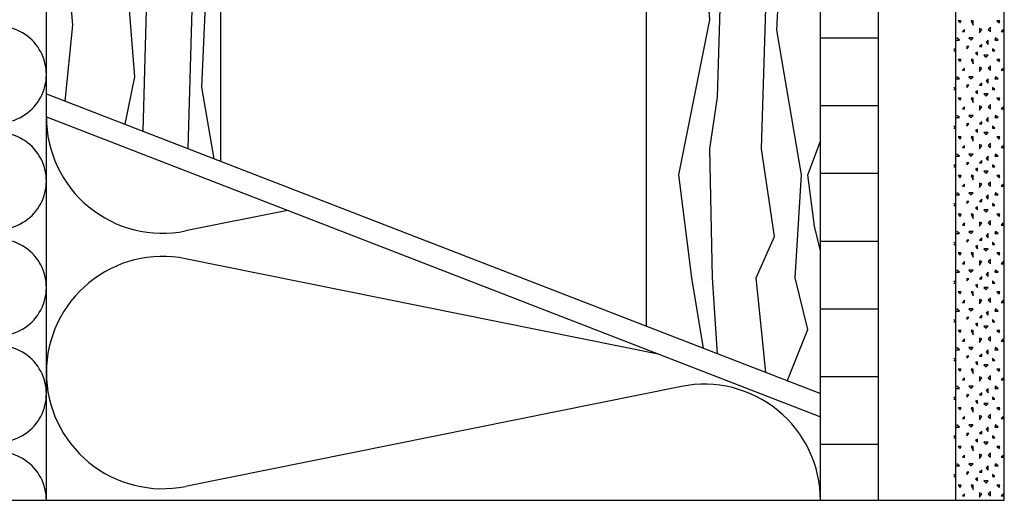
# Model space of a CAD drawing. Extents: x 1 to 1.183, y 1 to 1.271.
# Drawn here: x 1.062 to 1.113, y 1.058 to 1.082 of the extents above; entities that cross this region are included whole.
import ezdxf

# ---------------------------------------------------------------- set-up
doc = ezdxf.new("R2010")
doc.units = 0
doc.header["$LTSCALE"] = 0.25
doc.header["$MEASUREMENT"] = 0
for name, color, linetype in [('ACHSE', 7, 'CONTINUOUS'), ('DECKENAUFBAUDNN', 7, 'CONTINUOUS'), ('DHPSystem', 7, 'CONTINUOUS'), ('FLLUNG', 7, 'CONTINUOUS'), ('GLIN', 7, 'CONTINUOUS')]:
    doc.layers.add(name, color=color, linetype=linetype)

# ---------------------------------------------------------------- blocks, each defined once
blk = doc.blocks.new('*HATCH899')
at = {"layer": 'FLLUNG', "color": 7, "linetype": 'Continuous'}
for p, q in [((1.064416999999999, 1.108826), (1.064351999999999, 1.109604)), ((1.067617, 1.106159), (1.067341, 1.109604)), ((1.068016999999999, 1.102159), (1.06823, 1.109604)), ((1.070284, 1.099491999999999), (1.070587, 1.109604)), ((1.071083999999999, 1.105625999999999), (1.071264999999999, 1.109604)), ((1.06335, 1.098159), (1.064416999999999, 1.108826)), ((1.066016999999999, 1.098159), (1.067617, 1.106159)), ((1.072049999999999, 1.099931999999999), (1.071083999999999, 1.105625999999999)), ((1.067617, 1.099491999999999), (1.068016999999999, 1.102159)), ((1.067749999999999, 1.092826), (1.067617, 1.099491999999999)), ((1.07095, 1.094959), (1.070284, 1.099491999999999)), ((1.063617, 1.094426), (1.06335, 1.098159)), ((1.066683999999999, 1.092826), (1.066016999999999, 1.098159)), ((1.070016999999999, 1.092826), (1.07095, 1.094959)), ((1.06335, 1.092826), (1.063617, 1.094426)), ((1.064284, 1.089091999999999), (1.06335, 1.092826)), ((1.06735, 1.088826), (1.066683999999999, 1.092826)), ((1.068284, 1.084826), (1.067749999999999, 1.092826)), ((1.070284, 1.090159), (1.070016999999999, 1.092826)), ((1.070683999999999, 1.086159), (1.070284, 1.090159)), ((1.064016999999999, 1.086959), (1.064284, 1.089091999999999)), ((1.067083999999999, 1.086159), (1.06735, 1.088826)), ((1.071617, 1.087491999999999), (1.072049999999999, 1.088573999999999)), ((1.07135, 1.084826), (1.071617, 1.087491999999999)), ((1.064416999999999, 1.082159), (1.064016999999999, 1.086959)), ((1.067617, 1.079492), (1.067083999999999, 1.086159)), ((1.070371999999999, 1.075774999999999), (1.070683999999999, 1.086159)), ((1.068051, 1.076675), (1.068284, 1.084826)), ((1.071083999999999, 1.078959), (1.07135, 1.084826)), ((1.064024999999999, 1.078235), (1.064416999999999, 1.082159)), ((1.067125, 1.077032999999999), (1.067617, 1.079492)), ((1.071711999999999, 1.075255999999999), (1.071083999999999, 1.078959))]:
    blk.add_line(p, q, dxfattribs=at)
blk = doc.blocks.new('*HATCH91010')
at = {"layer": 'FLLUNG', "color": 7, "linetype": 'Continuous'}
for p, q in [((1.097336, 1.109096999999999), (1.097295, 1.109604)), ((1.097735, 1.105096999999999), (1.097863999999999, 1.109604)), ((1.100002, 1.10243), (1.100217, 1.109604)), ((1.100802, 1.108562999999999), (1.100848999999999, 1.109604)), ((1.095735, 1.101096999999999), (1.097336, 1.109096999999999)), ((1.102068999999999, 1.101096999999999), (1.100802, 1.108562999999999)), ((1.097334999999999, 1.10243), (1.097735, 1.105096999999999)), ((1.102402, 1.101096999999999), (1.10305, 1.102824999999999)), ((1.097469, 1.095763999999999), (1.097334999999999, 1.10243)), ((1.100669, 1.097896999999999), (1.100002, 1.10243)), ((1.096402, 1.095763999999999), (1.095735, 1.101096999999999)), ((1.101735, 1.095762999999999), (1.102068999999999, 1.101096999999999)), ((1.102735, 1.09843), (1.102402, 1.101096999999999)), ((1.10305, 1.097169999999999), (1.102735, 1.09843)), ((1.099735, 1.095763999999999), (1.100669, 1.097896999999999)), ((1.097067999999999, 1.091763999999999), (1.096402, 1.095763999999999)), ((1.098002, 1.087763999999999), (1.097469, 1.095763999999999)), ((1.100002, 1.093096999999999), (1.099735, 1.095763999999999)), ((1.102402, 1.093096999999999), (1.101735, 1.095762999999999)), ((1.100402, 1.089096999999999), (1.100002, 1.093096999999999)), ((1.101334999999999, 1.09043), (1.102402, 1.093096999999999)), ((1.096802, 1.089096999999999), (1.097067999999999, 1.091763999999999)), ((1.101067999999999, 1.087762999999999), (1.101334999999999, 1.09043)), ((1.097334999999999, 1.08243), (1.096802, 1.089096999999999)), ((1.100001, 1.075763999999999), (1.100402, 1.089096999999999)), ((1.097735, 1.078429999999999), (1.098002, 1.087763999999999)), ((1.100802, 1.081896999999999), (1.101067999999999, 1.087762999999999)), ((1.094135, 1.085096999999999), (1.094049, 1.086123999999999)), ((1.094049, 1.084241), (1.094135, 1.085096999999999)), ((1.095735, 1.074429999999999), (1.097334999999999, 1.08243)), ((1.102068, 1.074429999999999), (1.100802, 1.081896999999999)), ((1.097334999999999, 1.075763999999999), (1.097735, 1.078429999999999)), ((1.102400999999999, 1.074429999999999), (1.10305, 1.076159)), ((1.097468, 1.069096999999999), (1.097334999999999, 1.075763999999999)), ((1.100667999999999, 1.071229999999999), (1.100001, 1.075763999999999)), ((1.096400999999999, 1.069096999999999), (1.095735, 1.074429999999999)), ((1.101735, 1.069096999999999), (1.102068, 1.074429999999999)), ((1.102735, 1.071763), (1.102400999999999, 1.074429999999999)), ((1.10305, 1.070504), (1.102735, 1.071763)), ((1.099735, 1.069096999999999), (1.100667999999999, 1.071229999999999)), ((1.097007999999999, 1.065455999999999), (1.096400999999999, 1.069096999999999)), ((1.097729, 1.065177), (1.097468, 1.069096999999999)), ((1.100001, 1.066429999999999), (1.099735, 1.069096999999999)), ((1.102400999999999, 1.066429999999999), (1.101735, 1.069096999999999)), ((1.100222999999999, 1.06421), (1.100001, 1.066429999999999)), ((1.101334999999999, 1.063763), (1.102400999999999, 1.066429999999999))]:
    blk.add_line(p, q, dxfattribs=at)
blk = doc.blocks.new('*HATCH111212')
at = {"layer": 'FLLUNG', "color": 7, "linetype": 'Continuous'}
for p, q in [((1.075511, 1.072585), (1.070235, 1.071521999999999)), ((1.094667, 1.065162999999999), (1.070235, 1.070084999999999)), ((1.095863999999999, 1.063485), (1.070235, 1.058321999999999))]:
    blk.add_line(p, q, dxfattribs=at)
at = {"layer": 'FLLUNG', "color": 7}
for centre, start, end in [((1.06905, 1.077404), 179.917899, 281.391239), ((1.06905, 1.064204), 78.608761, 180), ((1.06905, 1.064204), 180, 281.391239), ((1.097048999999999, 1.057603999999999), 0, 101.391239)]:
    blk.add_arc(centre, 0.006, start, end, dxfattribs=at)
blk = doc.blocks.new('*HATCH131414')
at = {"layer": 'DECKENAUFBAUDNN', "color": 7, "linetype": 'Continuous'}
for p, q in [((1.110163999999999, 1.082384999999999), (1.110274999999999, 1.082273999999999)), ((1.110319999999999, 1.082384999999999), (1.110163999999999, 1.082384999999999)), ((1.110274999999999, 1.082273999999999), (1.110319999999999, 1.082384999999999)), ((1.110830999999999, 1.082384999999999), (1.110942, 1.082162999999999)), ((1.110942, 1.082384999999999), (1.110830999999999, 1.082384999999999)), ((1.110942, 1.082162999999999), (1.110942, 1.082384999999999)), ((1.112163999999999, 1.082384999999999), (1.112274999999999, 1.082273999999999)), ((1.112319999999999, 1.082384999999999), (1.112163999999999, 1.082384999999999)), ((1.112274999999999, 1.082273999999999), (1.112319999999999, 1.082384999999999)), ((1.110497999999999, 1.081941), (1.110386, 1.081829999999999)), ((1.110386, 1.081829999999999), (1.110497999999999, 1.081829999999999)), ((1.110497999999999, 1.081829999999999), (1.110497999999999, 1.081941)), ((1.111385999999999, 1.081941), (1.111275, 1.081984999999999)), ((1.111275, 1.081984999999999), (1.111275, 1.081763)), ((1.111275, 1.081763), (1.111385999999999, 1.081941)), ((1.111831, 1.082052), (1.11172, 1.081941)), ((1.11172, 1.081941), (1.111831, 1.081829999999999)), ((1.111831, 1.081829999999999), (1.111831, 1.082052)), ((1.112497999999999, 1.081941), (1.112386, 1.081829999999999)), ((1.112386, 1.081829999999999), (1.112497999999999, 1.081829999999999)), ((1.112497999999999, 1.081829999999999), (1.112497999999999, 1.081941)), ((1.110052999999999, 1.081385), (1.110230999999999, 1.081385)), ((1.110230999999999, 1.081385), (1.110098, 1.081496)), ((1.11072, 1.081496), (1.110830999999999, 1.081385)), ((1.110942, 1.081496), (1.11072, 1.081496)), ((1.110830999999999, 1.081385), (1.110942, 1.081496)), ((1.111385999999999, 1.081162999999999), (1.111275, 1.081052)), ((1.111385999999999, 1.081052), (1.111385999999999, 1.081162999999999)), ((1.11172, 1.081385), (1.111609, 1.081274)), ((1.111609, 1.081274), (1.11172, 1.081162999999999)), ((1.11172, 1.081162999999999), (1.11172, 1.081385)), ((1.112098, 1.081496), (1.112052999999999, 1.081385)), ((1.112052999999999, 1.081385), (1.112230999999999, 1.081385)), ((1.112230999999999, 1.081385), (1.112098, 1.081496)), ((1.110052999999999, 1.080829999999999), (1.109941999999999, 1.080940999999999)), ((1.109941999999999, 1.080829999999999), (1.110052999999999, 1.080829999999999)), ((1.110608999999999, 1.080940999999999), (1.11072, 1.081052)), ((1.11072, 1.081052), (1.110608999999999, 1.081052)), ((1.110608999999999, 1.081052), (1.110608999999999, 1.080940999999999)), ((1.111164, 1.080762999999999), (1.111053, 1.080718999999999)), ((1.111053, 1.080718999999999), (1.111164, 1.080606999999999)), ((1.111164, 1.080606999999999), (1.111164, 1.080762999999999)), ((1.111275, 1.081052), (1.111385999999999, 1.081052)), ((1.112052999999999, 1.080829999999999), (1.111941999999999, 1.080940999999999)), ((1.111941999999999, 1.080940999999999), (1.111941999999999, 1.080829999999999)), ((1.111941999999999, 1.080829999999999), (1.112052999999999, 1.080829999999999)), ((1.110163999999999, 1.080384999999999), (1.110274999999999, 1.080273999999999)), ((1.110319999999999, 1.080384999999999), (1.110163999999999, 1.080384999999999)), ((1.110274999999999, 1.080273999999999), (1.110319999999999, 1.080384999999999)), ((1.110830999999999, 1.080384999999999), (1.110942, 1.080162999999999)), ((1.110942, 1.080384999999999), (1.110830999999999, 1.080384999999999)), ((1.110942, 1.080162999999999), (1.110942, 1.080384999999999)), ((1.111497999999999, 1.080606999999999), (1.111609, 1.080495999999999)), ((1.11172, 1.080606999999999), (1.111497999999999, 1.080606999999999)), ((1.111609, 1.080495999999999), (1.11172, 1.080606999999999)), ((1.112163999999999, 1.080384999999999), (1.112274999999999, 1.080273999999999)), ((1.112319999999999, 1.080384999999999), (1.112163999999999, 1.080384999999999)), ((1.112274999999999, 1.080273999999999), (1.112319999999999, 1.080384999999999)), ((1.110497999999999, 1.079941), (1.110386, 1.079829999999999)), ((1.110386, 1.079829999999999), (1.110497999999999, 1.079829999999999)), ((1.110497999999999, 1.079829999999999), (1.110497999999999, 1.079941)), ((1.111385999999999, 1.079941), (1.111275, 1.079984999999999)), ((1.111275, 1.079984999999999), (1.111275, 1.079763)), ((1.111275, 1.079763), (1.111385999999999, 1.079941)), ((1.111831, 1.080052), (1.11172, 1.079941)), ((1.11172, 1.079941), (1.111831, 1.079829999999999)), ((1.111831, 1.079829999999999), (1.111831, 1.080052)), ((1.112497999999999, 1.079941), (1.112386, 1.079829999999999)), ((1.112386, 1.079829999999999), (1.112497999999999, 1.079829999999999)), ((1.112497999999999, 1.079829999999999), (1.112497999999999, 1.079941)), ((1.110052999999999, 1.079385), (1.110230999999999, 1.079385)), ((1.110230999999999, 1.079385), (1.110098, 1.079496)), ((1.11072, 1.079496), (1.110830999999999, 1.079385)), ((1.110942, 1.079496), (1.11072, 1.079496)), ((1.110830999999999, 1.079385), (1.110942, 1.079496)), ((1.111385999999999, 1.079162999999999), (1.111275, 1.079052)), ((1.111385999999999, 1.079052), (1.111385999999999, 1.079162999999999)), ((1.11172, 1.079385), (1.111609, 1.079274)), ((1.111609, 1.079274), (1.11172, 1.079162999999999)), ((1.11172, 1.079162999999999), (1.11172, 1.079385)), ((1.112098, 1.079496), (1.112052999999999, 1.079385)), ((1.112052999999999, 1.079385), (1.112230999999999, 1.079385)), ((1.112230999999999, 1.079385), (1.112098, 1.079496)), ((1.110052999999999, 1.078829999999999), (1.109941999999999, 1.078940999999999)), ((1.109941999999999, 1.078829999999999), (1.110052999999999, 1.078829999999999)), ((1.110608999999999, 1.078940999999999), (1.11072, 1.079052)), ((1.11072, 1.079052), (1.110608999999999, 1.079052)), ((1.110608999999999, 1.079052), (1.110608999999999, 1.078940999999999)), ((1.111164, 1.078762999999999), (1.111053, 1.078718999999999)), ((1.111053, 1.078718999999999), (1.111164, 1.078606999999999)), ((1.111164, 1.078606999999999), (1.111164, 1.078762999999999)), ((1.111275, 1.079052), (1.111385999999999, 1.079052)), ((1.111497999999999, 1.078606999999999), (1.111609, 1.078495999999999)), ((1.11172, 1.078606999999999), (1.111497999999999, 1.078606999999999)), ((1.111609, 1.078495999999999), (1.11172, 1.078606999999999)), ((1.112052999999999, 1.078829999999999), (1.111941999999999, 1.078940999999999)), ((1.111941999999999, 1.078940999999999), (1.111941999999999, 1.078829999999999)), ((1.111941999999999, 1.078829999999999), (1.112052999999999, 1.078829999999999)), ((1.110163999999999, 1.078384999999999), (1.110274999999999, 1.078273999999999)), ((1.110319999999999, 1.078384999999999), (1.110163999999999, 1.078384999999999)), ((1.110274999999999, 1.078273999999999), (1.110319999999999, 1.078384999999999)), ((1.110830999999999, 1.078384999999999), (1.110942, 1.078162999999999)), ((1.110942, 1.078384999999999), (1.110830999999999, 1.078384999999999)), ((1.110942, 1.078162999999999), (1.110942, 1.078384999999999)), ((1.112163999999999, 1.078384999999999), (1.112274999999999, 1.078273999999999)), ((1.112319999999999, 1.078384999999999), (1.112163999999999, 1.078384999999999)), ((1.112274999999999, 1.078273999999999), (1.112319999999999, 1.078384999999999)), ((1.110497999999999, 1.077941), (1.110386, 1.077829999999999)), ((1.110386, 1.077829999999999), (1.110497999999999, 1.077829999999999)), ((1.110497999999999, 1.077829999999999), (1.110497999999999, 1.077941)), ((1.111385999999999, 1.077941), (1.111275, 1.077984999999999)), ((1.111275, 1.077984999999999), (1.111275, 1.077763)), ((1.111275, 1.077763), (1.111385999999999, 1.077941)), ((1.111831, 1.078052), (1.11172, 1.077941)), ((1.11172, 1.077941), (1.111831, 1.077829999999999)), ((1.111831, 1.077829999999999), (1.111831, 1.078052)), ((1.112497999999999, 1.077941), (1.112386, 1.077829999999999)), ((1.112386, 1.077829999999999), (1.112497999999999, 1.077829999999999)), ((1.112497999999999, 1.077829999999999), (1.112497999999999, 1.077941)), ((1.110052999999999, 1.077385), (1.110230999999999, 1.077385)), ((1.110230999999999, 1.077385), (1.110098, 1.077496)), ((1.11072, 1.077496), (1.110830999999999, 1.077385)), ((1.110942, 1.077496), (1.11072, 1.077496)), ((1.110830999999999, 1.077385), (1.110942, 1.077496)), ((1.111385999999999, 1.077162999999999), (1.111275, 1.077052)), ((1.111385999999999, 1.077052), (1.111385999999999, 1.077162999999999)), ((1.11172, 1.077385), (1.111609, 1.077274)), ((1.111609, 1.077274), (1.11172, 1.077162999999999)), ((1.11172, 1.077162999999999), (1.11172, 1.077385)), ((1.112098, 1.077496), (1.112052999999999, 1.077385)), ((1.112052999999999, 1.077385), (1.112230999999999, 1.077385)), ((1.112230999999999, 1.077385), (1.112098, 1.077496)), ((1.110052999999999, 1.076829999999999), (1.109941999999999, 1.076940999999999)), ((1.109941999999999, 1.076829999999999), (1.110052999999999, 1.076829999999999)), ((1.110608999999999, 1.076940999999999), (1.11072, 1.077052)), ((1.11072, 1.077052), (1.110608999999999, 1.077052)), ((1.110608999999999, 1.077052), (1.110608999999999, 1.076940999999999)), ((1.111164, 1.076762999999999), (1.111053, 1.076718999999999)), ((1.111053, 1.076718999999999), (1.111164, 1.076606999999999)), ((1.111164, 1.076606999999999), (1.111164, 1.076762999999999)), ((1.111275, 1.077052), (1.111385999999999, 1.077052)), ((1.111497999999999, 1.076606999999999), (1.111609, 1.076495999999999)), ((1.11172, 1.076606999999999), (1.111497999999999, 1.076606999999999)), ((1.111609, 1.076495999999999), (1.11172, 1.076606999999999)), ((1.112052999999999, 1.076829999999999), (1.111941999999999, 1.076940999999999)), ((1.111941999999999, 1.076940999999999), (1.111941999999999, 1.076829999999999)), ((1.111941999999999, 1.076829999999999), (1.112052999999999, 1.076829999999999)), ((1.110163999999999, 1.076385), (1.110274999999999, 1.076273999999999)), ((1.110319999999999, 1.076385), (1.110163999999999, 1.076385)), ((1.110274999999999, 1.076273999999999), (1.110319999999999, 1.076385)), ((1.110830999999999, 1.076385), (1.110942, 1.076162999999999)), ((1.110942, 1.076385), (1.110830999999999, 1.076385)), ((1.110942, 1.076162999999999), (1.110942, 1.076385)), ((1.112163999999999, 1.076385), (1.112274999999999, 1.076273999999999)), ((1.112319999999999, 1.076385), (1.112163999999999, 1.076385)), ((1.112274999999999, 1.076273999999999), (1.112319999999999, 1.076385)), ((1.110497999999999, 1.075941), (1.110386, 1.075829999999999)), ((1.110386, 1.075829999999999), (1.110497999999999, 1.075829999999999)), ((1.110497999999999, 1.075829999999999), (1.110497999999999, 1.075941)), ((1.111385999999999, 1.075941), (1.111275, 1.075984999999999)), ((1.111275, 1.075984999999999), (1.111275, 1.075763)), ((1.111275, 1.075763), (1.111385999999999, 1.075941)), ((1.111831, 1.076052), (1.11172, 1.075941)), ((1.11172, 1.075941), (1.111831, 1.075829999999999)), ((1.111831, 1.075829999999999), (1.111831, 1.076052)), ((1.112497999999999, 1.075941), (1.112386, 1.075829999999999)), ((1.112386, 1.075829999999999), (1.112497999999999, 1.075829999999999)), ((1.112497999999999, 1.075829999999999), (1.112497999999999, 1.075941)), ((1.110052999999999, 1.075385), (1.110230999999999, 1.075385)), ((1.110230999999999, 1.075385), (1.110098, 1.075496)), ((1.110608999999999, 1.074940999999999), (1.11072, 1.075052)), ((1.11072, 1.075052), (1.110608999999999, 1.075052)), ((1.110608999999999, 1.075052), (1.110608999999999, 1.074940999999999)), ((1.11072, 1.075496), (1.110830999999999, 1.075385)), ((1.110942, 1.075496), (1.11072, 1.075496)), ((1.110830999999999, 1.075385), (1.110942, 1.075496)), ((1.111385999999999, 1.075162999999999), (1.111275, 1.075052)), ((1.111275, 1.075052), (1.111385999999999, 1.075052)), ((1.111385999999999, 1.075052), (1.111385999999999, 1.075162999999999)), ((1.11172, 1.075385), (1.111609, 1.075274)), ((1.111609, 1.075274), (1.11172, 1.075162999999999)), ((1.11172, 1.075162999999999), (1.11172, 1.075385)), ((1.112098, 1.075496), (1.112052999999999, 1.075385)), ((1.112052999999999, 1.075385), (1.112230999999999, 1.075385)), ((1.112230999999999, 1.075385), (1.112098, 1.075496)), ((1.110052999999999, 1.074829999999999), (1.109941999999999, 1.074940999999999)), ((1.109941999999999, 1.074829999999999), (1.110052999999999, 1.074829999999999)), ((1.111164, 1.074762999999999), (1.111053, 1.074718999999999)), ((1.111053, 1.074718999999999), (1.111164, 1.074606999999999)), ((1.111164, 1.074606999999999), (1.111164, 1.074762999999999)), ((1.111497999999999, 1.074606999999999), (1.111609, 1.074495999999999)), ((1.11172, 1.074606999999999), (1.111497999999999, 1.074606999999999)), ((1.111609, 1.074495999999999), (1.11172, 1.074606999999999)), ((1.112052999999999, 1.074829999999999), (1.111941999999999, 1.074940999999999)), ((1.111941999999999, 1.074940999999999), (1.111941999999999, 1.074829999999999)), ((1.111941999999999, 1.074829999999999), (1.112052999999999, 1.074829999999999)), ((1.110163999999999, 1.074385), (1.110274999999999, 1.074273999999999)), ((1.110319999999999, 1.074385), (1.110163999999999, 1.074385)), ((1.110274999999999, 1.074273999999999), (1.110319999999999, 1.074385)), ((1.110830999999999, 1.074385), (1.110942, 1.074162999999999)), ((1.110942, 1.074385), (1.110830999999999, 1.074385)), ((1.110942, 1.074162999999999), (1.110942, 1.074385)), ((1.111831, 1.074052), (1.11172, 1.073941)), ((1.111831, 1.073829999999999), (1.111831, 1.074052)), ((1.112163999999999, 1.074385), (1.112274999999999, 1.074273999999999)), ((1.112319999999999, 1.074385), (1.112163999999999, 1.074385)), ((1.112274999999999, 1.074273999999999), (1.112319999999999, 1.074385)), ((1.110497999999999, 1.073941), (1.110386, 1.073829999999999)), ((1.110386, 1.073829999999999), (1.110497999999999, 1.073829999999999)), ((1.110497999999999, 1.073829999999999), (1.110497999999999, 1.073941)), ((1.111385999999999, 1.073941), (1.111275, 1.073984999999999)), ((1.111275, 1.073984999999999), (1.111275, 1.073763)), ((1.111275, 1.073763), (1.111385999999999, 1.073941)), ((1.11172, 1.073941), (1.111831, 1.073829999999999)), ((1.112497999999999, 1.073941), (1.112386, 1.073829999999999)), ((1.112386, 1.073829999999999), (1.112497999999999, 1.073829999999999)), ((1.112497999999999, 1.073829999999999), (1.112497999999999, 1.073941)), ((1.110052999999999, 1.073385), (1.110230999999999, 1.073385)), ((1.110230999999999, 1.073385), (1.110098, 1.073496)), ((1.110608999999999, 1.072940999999999), (1.11072, 1.073052)), ((1.11072, 1.073052), (1.110608999999999, 1.073052)), ((1.110608999999999, 1.073052), (1.110608999999999, 1.072940999999999)), ((1.11072, 1.073496), (1.110830999999999, 1.073385)), ((1.110942, 1.073496), (1.11072, 1.073496)), ((1.110830999999999, 1.073385), (1.110942, 1.073496)), ((1.111385999999999, 1.073162999999999), (1.111275, 1.073052)), ((1.111275, 1.073052), (1.111385999999999, 1.073052)), ((1.111385999999999, 1.073052), (1.111385999999999, 1.073162999999999)), ((1.11172, 1.073385), (1.111609, 1.073274)), ((1.111609, 1.073274), (1.11172, 1.073162999999999)), ((1.11172, 1.073162999999999), (1.11172, 1.073385)), ((1.112098, 1.073496), (1.112052999999999, 1.073385)), ((1.112052999999999, 1.073385), (1.112230999999999, 1.073385)), ((1.112230999999999, 1.073385), (1.112098, 1.073496)), ((1.110052999999999, 1.072829999999999), (1.109941999999999, 1.072940999999999)), ((1.109941999999999, 1.072829999999999), (1.110052999999999, 1.072829999999999)), ((1.111164, 1.072762999999999), (1.111053, 1.072718999999999)), ((1.111053, 1.072718999999999), (1.111164, 1.072606999999999)), ((1.111164, 1.072606999999999), (1.111164, 1.072762999999999)), ((1.111497999999999, 1.072606999999999), (1.111609, 1.072495999999999)), ((1.11172, 1.072606999999999), (1.111497999999999, 1.072606999999999)), ((1.111609, 1.072495999999999), (1.11172, 1.072606999999999)), ((1.112052999999999, 1.072829999999999), (1.111941999999999, 1.072940999999999)), ((1.111941999999999, 1.072940999999999), (1.111941999999999, 1.072829999999999)), ((1.111941999999999, 1.072829999999999), (1.112052999999999, 1.072829999999999)), ((1.110163999999999, 1.072385), (1.110274999999999, 1.072273999999999)), ((1.110319999999999, 1.072385), (1.110163999999999, 1.072385)), ((1.110274999999999, 1.072273999999999), (1.110319999999999, 1.072385)), ((1.110830999999999, 1.072385), (1.110942, 1.072162999999999)), ((1.110942, 1.072385), (1.110830999999999, 1.072385)), ((1.110942, 1.072162999999999), (1.110942, 1.072385)), ((1.111831, 1.072052), (1.11172, 1.071941)), ((1.111831, 1.071829999999999), (1.111831, 1.072052)), ((1.112163999999999, 1.072385), (1.112274999999999, 1.072273999999999)), ((1.112319999999999, 1.072385), (1.112163999999999, 1.072385)), ((1.112274999999999, 1.072273999999999), (1.112319999999999, 1.072385)), ((1.110230999999999, 1.071385), (1.110098, 1.071496)), ((1.110497999999999, 1.071941), (1.110386, 1.071829999999999)), ((1.110386, 1.071829999999999), (1.110497999999999, 1.071829999999999)), ((1.110497999999999, 1.071829999999999), (1.110497999999999, 1.071941)), ((1.11072, 1.071496), (1.110830999999999, 1.071385)), ((1.110942, 1.071496), (1.11072, 1.071496)), ((1.110830999999999, 1.071385), (1.110942, 1.071496)), ((1.111385999999999, 1.071941), (1.111275, 1.071984999999999)), ((1.111275, 1.071984999999999), (1.111275, 1.071763)), ((1.111275, 1.071763), (1.111385999999999, 1.071941)), ((1.11172, 1.071941), (1.111831, 1.071829999999999)), ((1.112098, 1.071496), (1.112052999999999, 1.071385)), ((1.112230999999999, 1.071385), (1.112098, 1.071496)), ((1.112497999999999, 1.071941), (1.112386, 1.071829999999999)), ((1.112386, 1.071829999999999), (1.112497999999999, 1.071829999999999)), ((1.112497999999999, 1.071829999999999), (1.112497999999999, 1.071941)), ((1.110052999999999, 1.071385), (1.110230999999999, 1.071385)), ((1.110608999999999, 1.070940999999999), (1.11072, 1.071052)), ((1.11072, 1.071052), (1.110608999999999, 1.071052)), ((1.110608999999999, 1.071052), (1.110608999999999, 1.070940999999999)), ((1.111385999999999, 1.071162999999999), (1.111275, 1.071052)), ((1.111275, 1.071052), (1.111385999999999, 1.071052)), ((1.111385999999999, 1.071052), (1.111385999999999, 1.071162999999999)), ((1.11172, 1.071385), (1.111609, 1.071274)), ((1.111609, 1.071274), (1.11172, 1.071162999999999)), ((1.11172, 1.071162999999999), (1.11172, 1.071385)), ((1.112052999999999, 1.071385), (1.112230999999999, 1.071385)), ((1.110052999999999, 1.070829999999999), (1.109941999999999, 1.070940999999999)), ((1.109941999999999, 1.070829999999999), (1.110052999999999, 1.070829999999999)), ((1.111164, 1.070762999999999), (1.111053, 1.070718999999999)), ((1.111053, 1.070718999999999), (1.111164, 1.070606999999999)), ((1.111164, 1.070606999999999), (1.111164, 1.070762999999999)), ((1.111497999999999, 1.070606999999999), (1.111609, 1.070495999999999)), ((1.11172, 1.070606999999999), (1.111497999999999, 1.070606999999999)), ((1.111609, 1.070495999999999), (1.11172, 1.070606999999999)), ((1.112052999999999, 1.070829999999999), (1.111941999999999, 1.070940999999999)), ((1.111941999999999, 1.070940999999999), (1.111941999999999, 1.070829999999999)), ((1.111941999999999, 1.070829999999999), (1.112052999999999, 1.070829999999999)), ((1.110163999999999, 1.070385), (1.110274999999999, 1.070273999999999)), ((1.110319999999999, 1.070385), (1.110163999999999, 1.070385)), ((1.110274999999999, 1.070273999999999), (1.110319999999999, 1.070385)), ((1.110830999999999, 1.070385), (1.110942, 1.070162999999999)), ((1.110942, 1.070385), (1.110830999999999, 1.070385)), ((1.110942, 1.070162999999999), (1.110942, 1.070385)), ((1.111385999999999, 1.069941), (1.111275, 1.069984999999999)), ((1.111275, 1.069984999999999), (1.111275, 1.069763)), ((1.111831, 1.070052), (1.11172, 1.069941)), ((1.111831, 1.069829999999999), (1.111831, 1.070052)), ((1.112163999999999, 1.070385), (1.112274999999999, 1.070273999999999)), ((1.112319999999999, 1.070385), (1.112163999999999, 1.070385)), ((1.112274999999999, 1.070273999999999), (1.112319999999999, 1.070385)), ((1.110230999999999, 1.069385), (1.110098, 1.069496)), ((1.110497999999999, 1.069941), (1.110386, 1.069829999999999)), ((1.110386, 1.069829999999999), (1.110497999999999, 1.069829999999999)), ((1.110497999999999, 1.069829999999999), (1.110497999999999, 1.069941)), ((1.11072, 1.069496), (1.110830999999999, 1.069385)), ((1.110942, 1.069496), (1.11072, 1.069496)), ((1.110830999999999, 1.069385), (1.110942, 1.069496)), ((1.111275, 1.069763), (1.111385999999999, 1.069941)), ((1.11172, 1.069941), (1.111831, 1.069829999999999)), ((1.112098, 1.069496), (1.112052999999999, 1.069385)), ((1.112230999999999, 1.069385), (1.112098, 1.069496)), ((1.112497999999999, 1.069941), (1.112386, 1.069829999999999)), ((1.112386, 1.069829999999999), (1.112497999999999, 1.069829999999999)), ((1.112497999999999, 1.069829999999999), (1.112497999999999, 1.069941)), ((1.110052999999999, 1.068829999999999), (1.109941999999999, 1.068940999999999)), ((1.110052999999999, 1.069385), (1.110230999999999, 1.069385)), ((1.110608999999999, 1.068940999999999), (1.11072, 1.069052)), ((1.11072, 1.069052), (1.110608999999999, 1.069052)), ((1.110608999999999, 1.069052), (1.110608999999999, 1.068940999999999)), ((1.111385999999999, 1.069162999999999), (1.111275, 1.069052)), ((1.111275, 1.069052), (1.111385999999999, 1.069052)), ((1.111385999999999, 1.069052), (1.111385999999999, 1.069162999999999)), ((1.11172, 1.069385), (1.111609, 1.069274)), ((1.111609, 1.069274), (1.11172, 1.069162999999999)), ((1.11172, 1.069162999999999), (1.11172, 1.069385)), ((1.112052999999999, 1.068829999999999), (1.111941999999999, 1.068940999999999)), ((1.111941999999999, 1.068940999999999), (1.111941999999999, 1.068829999999999)), ((1.112052999999999, 1.069385), (1.112230999999999, 1.069385)), ((1.109941999999999, 1.068829999999999), (1.110052999999999, 1.068829999999999)), ((1.111164, 1.068762999999999), (1.111053, 1.068718999999999)), ((1.111053, 1.068718999999999), (1.111164, 1.068606999999999)), ((1.111164, 1.068606999999999), (1.111164, 1.068762999999999)), ((1.111497999999999, 1.068606999999999), (1.111609, 1.068495999999999)), ((1.11172, 1.068606999999999), (1.111497999999999, 1.068606999999999)), ((1.111609, 1.068495999999999), (1.11172, 1.068606999999999)), ((1.111941999999999, 1.068829999999999), (1.112052999999999, 1.068829999999999)), ((1.110163999999999, 1.068385), (1.110274999999999, 1.068273999999999)), ((1.110319999999999, 1.068385), (1.110163999999999, 1.068385)), ((1.110274999999999, 1.068273999999999), (1.110319999999999, 1.068385)), ((1.110497999999999, 1.067941), (1.110386, 1.067829999999999)), ((1.110497999999999, 1.067829999999999), (1.110497999999999, 1.067941)), ((1.110830999999999, 1.068385), (1.110942, 1.068162999999999)), ((1.110942, 1.068385), (1.110830999999999, 1.068385)), ((1.110942, 1.068162999999999), (1.110942, 1.068385)), ((1.111385999999999, 1.067941), (1.111275, 1.067984999999999)), ((1.111275, 1.067984999999999), (1.111275, 1.067763)), ((1.111275, 1.067763), (1.111385999999999, 1.067941)), ((1.111831, 1.068052), (1.11172, 1.067941)), ((1.11172, 1.067941), (1.111831, 1.067829999999999)), ((1.111831, 1.067829999999999), (1.111831, 1.068052)), ((1.112163999999999, 1.068385), (1.112274999999999, 1.068273999999999)), ((1.112319999999999, 1.068385), (1.112163999999999, 1.068385)), ((1.112274999999999, 1.068273999999999), (1.112319999999999, 1.068385)), ((1.112497999999999, 1.067941), (1.112386, 1.067829999999999)), ((1.112497999999999, 1.067829999999999), (1.112497999999999, 1.067941)), ((1.110230999999999, 1.067385), (1.110098, 1.067496)), ((1.110386, 1.067829999999999), (1.110497999999999, 1.067829999999999)), ((1.11072, 1.067496), (1.110830999999999, 1.067385)), ((1.110942, 1.067496), (1.11072, 1.067496)), ((1.110830999999999, 1.067385), (1.110942, 1.067496)), ((1.112098, 1.067496), (1.112052999999999, 1.067385)), ((1.112230999999999, 1.067385), (1.112098, 1.067496)), ((1.112386, 1.067829999999999), (1.112497999999999, 1.067829999999999)), ((1.110052999999999, 1.066829999999999), (1.109941999999999, 1.066940999999999)), ((1.110052999999999, 1.067385), (1.110230999999999, 1.067385)), ((1.110608999999999, 1.066940999999999), (1.11072, 1.067052)), ((1.11072, 1.067052), (1.110608999999999, 1.067052)), ((1.110608999999999, 1.067052), (1.110608999999999, 1.066940999999999)), ((1.111385999999999, 1.067162999999999), (1.111275, 1.067052)), ((1.111275, 1.067052), (1.111385999999999, 1.067052)), ((1.111385999999999, 1.067052), (1.111385999999999, 1.067162999999999)), ((1.11172, 1.067385), (1.111609, 1.067274)), ((1.111609, 1.067274), (1.11172, 1.067162999999999)), ((1.11172, 1.067162999999999), (1.11172, 1.067385)), ((1.112052999999999, 1.066829999999999), (1.111941999999999, 1.066940999999999)), ((1.111941999999999, 1.066940999999999), (1.111941999999999, 1.066829999999999)), ((1.112052999999999, 1.067385), (1.112230999999999, 1.067385)), ((1.109941999999999, 1.066829999999999), (1.110052999999999, 1.066829999999999)), ((1.111164, 1.066762999999999), (1.111053, 1.066718999999999)), ((1.111053, 1.066718999999999), (1.111164, 1.066606999999999)), ((1.111164, 1.066606999999999), (1.111164, 1.066762999999999)), ((1.111497999999999, 1.066606999999999), (1.111609, 1.066495999999999)), ((1.11172, 1.066606999999999), (1.111497999999999, 1.066606999999999)), ((1.111609, 1.066495999999999), (1.11172, 1.066606999999999)), ((1.111941999999999, 1.066829999999999), (1.112052999999999, 1.066829999999999)), ((1.110163999999999, 1.066385), (1.110274999999999, 1.066273999999999)), ((1.110319999999999, 1.066385), (1.110163999999999, 1.066385)), ((1.110274999999999, 1.066273999999999), (1.110319999999999, 1.066385)), ((1.110497999999999, 1.065941), (1.110386, 1.065829999999999)), ((1.110497999999999, 1.065829999999999), (1.110497999999999, 1.065941)), ((1.110830999999999, 1.066385), (1.110942, 1.066162999999999)), ((1.110942, 1.066385), (1.110830999999999, 1.066385)), ((1.110942, 1.066162999999999), (1.110942, 1.066385)), ((1.111385999999999, 1.065941), (1.111275, 1.065984999999999)), ((1.111275, 1.065984999999999), (1.111275, 1.065763)), ((1.111275, 1.065763), (1.111385999999999, 1.065941)), ((1.111831, 1.066051999999999), (1.11172, 1.065941)), ((1.11172, 1.065941), (1.111831, 1.065829999999999)), ((1.111831, 1.065829999999999), (1.111831, 1.066051999999999)), ((1.112163999999999, 1.066385), (1.112274999999999, 1.066273999999999)), ((1.112319999999999, 1.066385), (1.112163999999999, 1.066385)), ((1.112274999999999, 1.066273999999999), (1.112319999999999, 1.066385)), ((1.112497999999999, 1.065941), (1.112386, 1.065829999999999)), ((1.112497999999999, 1.065829999999999), (1.112497999999999, 1.065941)), ((1.110052999999999, 1.065385), (1.110230999999999, 1.065385)), ((1.110230999999999, 1.065385), (1.110098, 1.065495999999999)), ((1.110386, 1.065829999999999), (1.110497999999999, 1.065829999999999)), ((1.11072, 1.065495999999999), (1.110830999999999, 1.065385)), ((1.110942, 1.065495999999999), (1.11072, 1.065495999999999)), ((1.110830999999999, 1.065385), (1.110942, 1.065495999999999)), ((1.11172, 1.065385), (1.111609, 1.065274)), ((1.11172, 1.065162999999999), (1.11172, 1.065385)), ((1.112098, 1.065495999999999), (1.112052999999999, 1.065385)), ((1.112052999999999, 1.065385), (1.112230999999999, 1.065385)), ((1.112230999999999, 1.065385), (1.112098, 1.065495999999999)), ((1.112386, 1.065829999999999), (1.112497999999999, 1.065829999999999)), ((1.110052999999999, 1.064829999999999), (1.109941999999999, 1.064940999999999)), ((1.110608999999999, 1.064940999999999), (1.11072, 1.065052)), ((1.11072, 1.065052), (1.110608999999999, 1.065052)), ((1.110608999999999, 1.065052), (1.110608999999999, 1.064940999999999)), ((1.111385999999999, 1.065162999999999), (1.111275, 1.065052)), ((1.111275, 1.065052), (1.111385999999999, 1.065052)), ((1.111385999999999, 1.065052), (1.111385999999999, 1.065162999999999)), ((1.111609, 1.065274), (1.11172, 1.065162999999999)), ((1.112052999999999, 1.064829999999999), (1.111941999999999, 1.064940999999999)), ((1.111941999999999, 1.064940999999999), (1.111941999999999, 1.064829999999999)), ((1.109941999999999, 1.064829999999999), (1.110052999999999, 1.064829999999999)), ((1.110163999999999, 1.064385), (1.110274999999999, 1.064273999999999)), ((1.110319999999999, 1.064385), (1.110163999999999, 1.064385)), ((1.110274999999999, 1.064273999999999), (1.110319999999999, 1.064385)), ((1.110830999999999, 1.064385), (1.110942, 1.064162999999999)), ((1.110942, 1.064385), (1.110830999999999, 1.064385)), ((1.110942, 1.064162999999999), (1.110942, 1.064385)), ((1.111164, 1.064762999999999), (1.111053, 1.064718999999999)), ((1.111053, 1.064718999999999), (1.111164, 1.064607)), ((1.111164, 1.064607), (1.111164, 1.064762999999999)), ((1.111497999999999, 1.064607), (1.111609, 1.064495999999999)), ((1.11172, 1.064607), (1.111497999999999, 1.064607)), ((1.111609, 1.064495999999999), (1.11172, 1.064607)), ((1.111941999999999, 1.064829999999999), (1.112052999999999, 1.064829999999999)), ((1.112163999999999, 1.064385), (1.112274999999999, 1.064273999999999)), ((1.112319999999999, 1.064385), (1.112163999999999, 1.064385)), ((1.112274999999999, 1.064273999999999), (1.112319999999999, 1.064385)), ((1.110497999999999, 1.063941), (1.110386, 1.063829999999999)), ((1.110497999999999, 1.063829999999999), (1.110497999999999, 1.063941)), ((1.111385999999999, 1.063941), (1.111275, 1.063984999999999)), ((1.111275, 1.063984999999999), (1.111275, 1.063763)), ((1.111275, 1.063763), (1.111385999999999, 1.063941)), ((1.111831, 1.064051999999999), (1.11172, 1.063941)), ((1.11172, 1.063941), (1.111831, 1.063829999999999)), ((1.111831, 1.063829999999999), (1.111831, 1.064051999999999)), ((1.112497999999999, 1.063941), (1.112386, 1.063829999999999)), ((1.112497999999999, 1.063829999999999), (1.112497999999999, 1.063941)), ((1.110052999999999, 1.063385), (1.110230999999999, 1.063385)), ((1.110230999999999, 1.063385), (1.110098, 1.063495999999999)), ((1.110386, 1.063829999999999), (1.110497999999999, 1.063829999999999)), ((1.11072, 1.063495999999999), (1.110830999999999, 1.063385)), ((1.110942, 1.063495999999999), (1.11072, 1.063495999999999)), ((1.110830999999999, 1.063385), (1.110942, 1.063495999999999)), ((1.11172, 1.063385), (1.111609, 1.063274)), ((1.11172, 1.063162999999999), (1.11172, 1.063385)), ((1.112098, 1.063495999999999), (1.112052999999999, 1.063385)), ((1.112052999999999, 1.063385), (1.112230999999999, 1.063385)), ((1.112230999999999, 1.063385), (1.112098, 1.063495999999999)), ((1.112386, 1.063829999999999), (1.112497999999999, 1.063829999999999)), ((1.110052999999999, 1.062829999999999), (1.109941999999999, 1.062940999999999)), ((1.110608999999999, 1.062940999999999), (1.11072, 1.063052)), ((1.11072, 1.063052), (1.110608999999999, 1.063052)), ((1.110608999999999, 1.063052), (1.110608999999999, 1.062940999999999)), ((1.111385999999999, 1.063162999999999), (1.111275, 1.063052)), ((1.111275, 1.063052), (1.111385999999999, 1.063052)), ((1.111385999999999, 1.063052), (1.111385999999999, 1.063162999999999)), ((1.111609, 1.063274), (1.11172, 1.063162999999999)), ((1.112052999999999, 1.062829999999999), (1.111941999999999, 1.062940999999999)), ((1.111941999999999, 1.062940999999999), (1.111941999999999, 1.062829999999999)), ((1.109941999999999, 1.062829999999999), (1.110052999999999, 1.062829999999999)), ((1.110163999999999, 1.062385), (1.110274999999999, 1.062273999999999)), ((1.110319999999999, 1.062385), (1.110163999999999, 1.062385)), ((1.110274999999999, 1.062273999999999), (1.110319999999999, 1.062385)), ((1.110830999999999, 1.062385), (1.110942, 1.062162999999999)), ((1.110942, 1.062385), (1.110830999999999, 1.062385)), ((1.110942, 1.062162999999999), (1.110942, 1.062385)), ((1.111164, 1.062762999999999), (1.111053, 1.062718999999999)), ((1.111053, 1.062718999999999), (1.111164, 1.062607)), ((1.111164, 1.062607), (1.111164, 1.062762999999999)), ((1.111497999999999, 1.062607), (1.111609, 1.062495999999999)), ((1.11172, 1.062607), (1.111497999999999, 1.062607)), ((1.111609, 1.062495999999999), (1.11172, 1.062607)), ((1.111941999999999, 1.062829999999999), (1.112052999999999, 1.062829999999999)), ((1.112163999999999, 1.062385), (1.112274999999999, 1.062273999999999)), ((1.112319999999999, 1.062385), (1.112163999999999, 1.062385)), ((1.112274999999999, 1.062273999999999), (1.112319999999999, 1.062385)), ((1.110497999999999, 1.061941), (1.110386, 1.061829999999999)), ((1.110386, 1.061829999999999), (1.110497999999999, 1.061829999999999)), ((1.110497999999999, 1.061829999999999), (1.110497999999999, 1.061941)), ((1.111385999999999, 1.061941), (1.111275, 1.061984999999999)), ((1.111275, 1.061984999999999), (1.111275, 1.061763)), ((1.111275, 1.061763), (1.111385999999999, 1.061941)), ((1.111831, 1.062051999999999), (1.11172, 1.061941)), ((1.11172, 1.061941), (1.111831, 1.061829999999999)), ((1.111831, 1.061829999999999), (1.111831, 1.062051999999999)), ((1.112497999999999, 1.061941), (1.112386, 1.061829999999999)), ((1.112386, 1.061829999999999), (1.112497999999999, 1.061829999999999)), ((1.112497999999999, 1.061829999999999), (1.112497999999999, 1.061941)), ((1.110052999999999, 1.061385), (1.110230999999999, 1.061385)), ((1.110230999999999, 1.061385), (1.110098, 1.061495999999999)), ((1.11072, 1.061495999999999), (1.110830999999999, 1.061385)), ((1.110942, 1.061495999999999), (1.11072, 1.061495999999999)), ((1.110830999999999, 1.061385), (1.110942, 1.061495999999999)), ((1.11172, 1.061385), (1.111609, 1.061274)), ((1.11172, 1.061162999999999), (1.11172, 1.061385)), ((1.112098, 1.061495999999999), (1.112052999999999, 1.061385)), ((1.112052999999999, 1.061385), (1.112230999999999, 1.061385)), ((1.112230999999999, 1.061385), (1.112098, 1.061495999999999)), ((1.110052999999999, 1.060829999999999), (1.109941999999999, 1.060940999999999)), ((1.109941999999999, 1.060829999999999), (1.110052999999999, 1.060829999999999)), ((1.110608999999999, 1.060940999999999), (1.11072, 1.061052)), ((1.11072, 1.061052), (1.110608999999999, 1.061052)), ((1.110608999999999, 1.061052), (1.110608999999999, 1.060940999999999)), ((1.111385999999999, 1.061162999999999), (1.111275, 1.061052)), ((1.111275, 1.061052), (1.111385999999999, 1.061052)), ((1.111385999999999, 1.061052), (1.111385999999999, 1.061162999999999)), ((1.111609, 1.061274), (1.11172, 1.061162999999999)), ((1.112052999999999, 1.060829999999999), (1.111941999999999, 1.060940999999999)), ((1.111941999999999, 1.060940999999999), (1.111941999999999, 1.060829999999999)), ((1.111941999999999, 1.060829999999999), (1.112052999999999, 1.060829999999999)), ((1.110163999999999, 1.060385), (1.110274999999999, 1.060273999999999)), ((1.110319999999999, 1.060385), (1.110163999999999, 1.060385)), ((1.110274999999999, 1.060273999999999), (1.110319999999999, 1.060385)), ((1.110830999999999, 1.060385), (1.110942, 1.060162999999999)), ((1.110942, 1.060385), (1.110830999999999, 1.060385)), ((1.110942, 1.060162999999999), (1.110942, 1.060385)), ((1.111164, 1.060762999999999), (1.111053, 1.060718999999999)), ((1.111053, 1.060718999999999), (1.111164, 1.060607)), ((1.111164, 1.060607), (1.111164, 1.060762999999999)), ((1.111497999999999, 1.060607), (1.111609, 1.060495999999999)), ((1.11172, 1.060607), (1.111497999999999, 1.060607)), ((1.111609, 1.060495999999999), (1.11172, 1.060607)), ((1.112163999999999, 1.060385), (1.112274999999999, 1.060273999999999)), ((1.112319999999999, 1.060385), (1.112163999999999, 1.060385)), ((1.112274999999999, 1.060273999999999), (1.112319999999999, 1.060385)), ((1.110497999999999, 1.059941), (1.110386, 1.059829999999999)), ((1.110386, 1.059829999999999), (1.110497999999999, 1.059829999999999)), ((1.110497999999999, 1.059829999999999), (1.110497999999999, 1.059941)), ((1.111385999999999, 1.059941), (1.111275, 1.059984999999999)), ((1.111275, 1.059984999999999), (1.111275, 1.059763)), ((1.111275, 1.059763), (1.111385999999999, 1.059941)), ((1.111831, 1.060051999999999), (1.11172, 1.059941)), ((1.11172, 1.059941), (1.111831, 1.059829999999999)), ((1.111831, 1.059829999999999), (1.111831, 1.060051999999999)), ((1.112497999999999, 1.059941), (1.112386, 1.059829999999999)), ((1.112386, 1.059829999999999), (1.112497999999999, 1.059829999999999)), ((1.112497999999999, 1.059829999999999), (1.112497999999999, 1.059941)), ((1.110052999999999, 1.059385), (1.110230999999999, 1.059385)), ((1.110230999999999, 1.059385), (1.110098, 1.059495999999999)), ((1.11072, 1.059495999999999), (1.110830999999999, 1.059385)), ((1.110942, 1.059495999999999), (1.11072, 1.059495999999999)), ((1.110830999999999, 1.059385), (1.110942, 1.059495999999999)), ((1.11172, 1.059385), (1.111609, 1.059274)), ((1.111609, 1.059274), (1.11172, 1.059162999999999)), ((1.11172, 1.059162999999999), (1.11172, 1.059385)), ((1.112098, 1.059495999999999), (1.112052999999999, 1.059385)), ((1.112052999999999, 1.059385), (1.112230999999999, 1.059385)), ((1.112230999999999, 1.059385), (1.112098, 1.059495999999999)), ((1.110052999999999, 1.058829999999999), (1.109941999999999, 1.058940999999999)), ((1.109941999999999, 1.058829999999999), (1.110052999999999, 1.058829999999999)), ((1.110608999999999, 1.058940999999999), (1.11072, 1.059052)), ((1.11072, 1.059052), (1.110608999999999, 1.059052)), ((1.110608999999999, 1.059052), (1.110608999999999, 1.058940999999999)), ((1.111164, 1.058762999999999), (1.111053, 1.058718999999999)), ((1.111164, 1.058607), (1.111164, 1.058762999999999)), ((1.111385999999999, 1.059162999999999), (1.111275, 1.059052)), ((1.111275, 1.059052), (1.111385999999999, 1.059052)), ((1.111385999999999, 1.059052), (1.111385999999999, 1.059162999999999)), ((1.112052999999999, 1.058829999999999), (1.111941999999999, 1.058940999999999)), ((1.111941999999999, 1.058940999999999), (1.111941999999999, 1.058829999999999)), ((1.111941999999999, 1.058829999999999), (1.112052999999999, 1.058829999999999)), ((1.110163999999999, 1.058385), (1.110274999999999, 1.058273999999999)), ((1.110319999999999, 1.058385), (1.110163999999999, 1.058385)), ((1.110274999999999, 1.058273999999999), (1.110319999999999, 1.058385)), ((1.110830999999999, 1.058385), (1.110942, 1.058162999999999)), ((1.110942, 1.058385), (1.110830999999999, 1.058385)), ((1.110942, 1.058162999999999), (1.110942, 1.058385)), ((1.111053, 1.058718999999999), (1.111164, 1.058607)), ((1.111497999999999, 1.058607), (1.111609, 1.058495999999999)), ((1.11172, 1.058607), (1.111497999999999, 1.058607)), ((1.111609, 1.058495999999999), (1.11172, 1.058607)), ((1.112163999999999, 1.058385), (1.112274999999999, 1.058273999999999)), ((1.112319999999999, 1.058385), (1.112163999999999, 1.058385)), ((1.112274999999999, 1.058273999999999), (1.112319999999999, 1.058385)), ((1.110497999999999, 1.057941), (1.110386, 1.057829999999999)), ((1.110386, 1.057829999999999), (1.110497999999999, 1.057829999999999)), ((1.110497999999999, 1.057829999999999), (1.110497999999999, 1.057941)), ((1.111385999999999, 1.057941), (1.111275, 1.057984999999999)), ((1.111275, 1.057984999999999), (1.111275, 1.057763)), ((1.111275, 1.057763), (1.111385999999999, 1.057941)), ((1.111831, 1.058051999999999), (1.11172, 1.057941)), ((1.11172, 1.057941), (1.111831, 1.057829999999999)), ((1.111831, 1.057829999999999), (1.111831, 1.058051999999999)), ((1.112497999999999, 1.057941), (1.112386, 1.057829999999999)), ((1.112386, 1.057829999999999), (1.112497999999999, 1.057829999999999)), ((1.112497999999999, 1.057829999999999), (1.112497999999999, 1.057941))]:
    blk.add_line(p, q, dxfattribs=at)
blk = doc.blocks.new('*HATCH394040')
at = {"layer": 'FLLUNG', "color": 7}
for centre, start, end in [((1.06055, 1.079604), 0, 111.751061), ((1.06055, 1.079604), 248.248939, 360), ((1.06055, 1.074104), 0, 111.751061), ((1.06055, 1.074104), 248.248939, 360), ((1.06055, 1.068604), 0, 111.751061), ((1.06055, 1.068604), 248.248939, 360), ((1.06055, 1.063104), 0, 111.751061), ((1.06055, 1.063104), 248.248939, 360), ((1.06055, 1.057603999999999), 0, 111.751061)]:
    blk.add_arc(centre, 0.0025, start, end, dxfattribs=at)

msp = doc.modelspace()

# ---------------------------------------------------------------- hatches: boundary and pattern name
at = {"layer": 'FLLUNG'}
h = msp.add_hatch(dxfattribs=at)
h.set_pattern_fill('LINE', scale=0.028, style=0)
h.set_pattern_definition([(0, (0, 0), (0, 0.0035), [])])
edge = h.paths.add_edge_path()
edge.add_line((1.106049, 1.057603999999999), (1.106049, 1.087976))
edge.add_line((1.106049, 1.087976), (1.106049, 1.089175999999999))
edge.add_line((1.106049, 1.089175999999999), (1.106049999999999, 1.111604))
edge.add_line((1.106049999999999, 1.111604), (1.106049999999999, 1.117004))
edge.add_line((1.106049999999999, 1.117004), (1.106049, 1.117604))
edge.add_line((1.106049, 1.117604), (1.10305, 1.117604))
edge.add_line((1.103048999999999, 1.117604), (1.10305, 1.116204))
edge.add_line((1.10305, 1.116204), (1.10305, 1.109604))
edge.add_line((1.10305, 1.109604), (1.10305, 1.108204))
edge.add_line((1.10305, 1.108204), (1.103048999999999, 1.073115))
edge.add_line((1.103048999999999, 1.073115), (1.103048999999999, 1.071914999999999))
edge.add_line((1.103048999999999, 1.071914999999999), (1.103048999999999, 1.057603999999999))
edge.add_line((1.103048999999999, 1.057603999999999), (1.106049, 1.057603999999999))

# ---------------------------------------------------------------- linework, layer by layer
at = {"layer": 'ACHSE', "color": 7, "linetype": 'Continuous'}
for p, q in [((1.06305, 1.078612), (1.103048999999999, 1.063115)), ((1.06305, 1.077412), (1.103048999999999, 1.061914999999999)), ((1.050049999999999, 1.057603999999999), (1.112549, 1.057603999999999)), ((1.057142999999999, 1.057603999999999), (1.112549, 1.057603999999999))]:
    msp.add_line(p, q, dxfattribs=at)
at = {"layer": 'DECKENAUFBAUDNN', "color": 7, "linetype": 'Continuous'}
for p, q in [((1.110049, 1.057603999999999), (1.110049, 1.110095999999999)), ((1.112549, 1.057603999999999), (1.112549, 1.110095999999999))]:
    msp.add_line(p, q, dxfattribs=at)
at = {"layer": 'GLIN', "color": 7, "linetype": 'Continuous'}
for p, q in [((1.06305, 1.057603999999999), (1.06305, 1.117004)), ((1.103048999999999, 1.057603999999999), (1.103048999999999, 1.117004)), ((1.106049999999999, 1.057603999999999), (1.106049999999999, 1.111604)), ((1.063048999999999, 1.057603999999999), (1.063048999999999, 1.109604)), ((1.06305, 1.057603999999999), (1.06305, 1.109604)), ((1.072049999999999, 1.109604), (1.072049999999999, 1.075126)), ((1.072049999999999, 1.109604), (1.072049999999999, 1.075125)), ((1.094049, 1.109604), (1.094049, 1.066602)), ((1.094049999999999, 1.109604), (1.094049999999999, 1.066602)), ((1.10305, 1.057603999999999), (1.10305, 1.108204)), ((1.10305, 1.057603999999999), (1.10305, 1.108204))]:
    msp.add_line(p, q, dxfattribs=at)

# ---------------------------------------------------------------- block references
at = {"layer": 'DHPSystem', "color": 7, "linetype": 'Continuous'}
for name in ['*HATCH394040', '*HATCH131414', '*HATCH899', '*HATCH91010', '*HATCH111212']:
    msp.add_blockref(name, (0, 0), dxfattribs=at)

doc.saveas('drawing.dxf')
